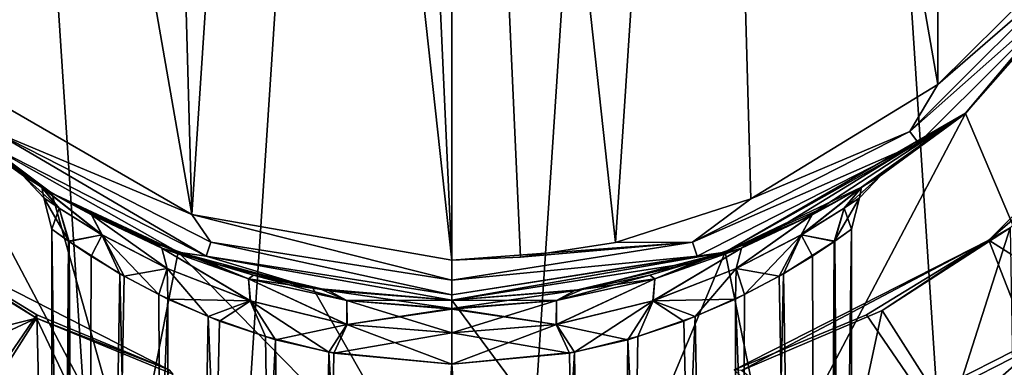
# Model space of a CAD drawing. Units: millimetres. Extents: x -238 to 42, y -701 to 225.
# Drawn here: x -205 to -193, y -379 to -375 of the extents above; entities that cross this region are included whole.
import ezdxf

# ---------------------------------------------------------------- set-up
doc = ezdxf.new("R2010")
doc.units = ezdxf.units.MM
doc.header["$LTSCALE"] = 52.148148
for name, color, linetype in [('1', 7, 'CONTINUOUS'), ('10', 7, 'CONTINUOUS'), ('11', 7, 'CONTINUOUS'), ('12', 7, 'CONTINUOUS'), ('14', 7, 'CONTINUOUS'), ('15', 7, 'CONTINUOUS'), ('16', 7, 'CONTINUOUS'), ('17', 7, 'CONTINUOUS'), ('24', 7, 'CONTINUOUS'), ('27', 7, 'CONTINUOUS'), ('28', 7, 'CONTINUOUS'), ('29', 7, 'CONTINUOUS'), ('30', 7, 'CONTINUOUS'), ('31', 7, 'CONTINUOUS'), ('32', 7, 'CONTINUOUS'), ('40', 7, 'CONTINUOUS'), ('41', 7, 'CONTINUOUS'), ('42', 7, 'CONTINUOUS'), ('427', 7, 'CONTINUOUS'), ('428', 7, 'CONTINUOUS'), ('43', 7, 'CONTINUOUS'), ('44', 7, 'CONTINUOUS'), ('45', 7, 'CONTINUOUS'), ('46', 7, 'CONTINUOUS'), ('50', 7, 'CONTINUOUS')]:
    doc.layers.add(name, color=color, linetype=linetype)

msp = doc.modelspace()

# ---------------------------------------------------------------- linework, layer by layer
at = {"layer": '1', "linetype": 'Continuous'}
for points in [[(-207.06, -342.281, -54.5), (-200, -341.35, -54.5), (-203.568, -395.616, -54.5), (-207.06, -342.281, -54.5)], [(-200, -341.35, -54.5), (-200, -395.85, -54.5), (-203.568, -395.616, -54.5), (-200, -341.35, -54.5)], [(-196.432, -341.585, -54.5), (-200, -395.85, -54.5), (-200, -341.35, -54.5), (-196.432, -341.585, -54.5)], [(-192.94, -394.92, -54.5), (-200, -395.85, -54.5), (-196.432, -341.585, -54.5), (-192.94, -394.92, -54.5)], [(-192.925, -342.285, -54.5), (-192.94, -394.92, -54.5), (-196.432, -341.585, -54.5), (-192.925, -342.285, -54.5)], [(-207.075, -394.916, -54.5), (-207.06, -342.281, -54.5), (-203.568, -395.616, -54.5), (-207.075, -394.916, -54.5)]]:
    msp.add_3dface(points, dxfattribs=at)
at = {"layer": '10', "linetype": 'Continuous'}
for points in [[(-193.282, -377.847, -46.032), (-186.392, -382.208, -47.58), (-191.918, -376.682, -46.032), (-193.282, -377.847, -46.032)], [(-194.811, -378.784, -46.032), (-190.378, -385.266, -47.58), (-193.282, -377.847, -46.032), (-194.811, -378.784, -46.032)], [(-190.378, -385.266, -47.58), (-186.392, -382.208, -47.58), (-193.282, -377.847, -46.032), (-190.378, -385.266, -47.58)], [(-196.468, -379.471, -46.032), (-190.378, -385.266, -47.58), (-194.811, -378.784, -46.032), (-196.468, -379.471, -46.032)]]:
    msp.add_3dface(points, dxfattribs=at)
at = {"layer": '11', "linetype": 'Continuous'}
for points in [[(-206.718, -377.847, -46.032), (-209.622, -385.266, -47.58), (-205.189, -378.784, -46.032), (-206.718, -377.847, -46.032)], [(-209.622, -385.266, -47.58), (-204.981, -387.189, -47.58), (-205.189, -378.784, -46.032), (-209.622, -385.266, -47.58)], [(-205.189, -378.784, -46.032), (-204.981, -387.189, -47.58), (-203.532, -379.471, -46.032), (-205.189, -378.784, -46.032)]]:
    msp.add_3dface(points, dxfattribs=at)
at = {"layer": '12', "linetype": 'Continuous'}
for points in [[(-206.788, -377.845, -44.508), (-205.194, -378.826, -44.508), (-207.471, -379.393, -29.17), (-206.788, -377.845, -44.508)], [(-207.471, -379.393, -29.17), (-205.194, -378.826, -44.508), (-206.998, -379.664, -29.665), (-207.471, -379.393, -29.17)], [(-206.998, -379.664, -29.665), (-205.194, -378.826, -44.508), (-206.037, -380.148, -30.503), (-206.998, -379.664, -29.665)], [(-206.037, -380.148, -30.503), (-205.194, -378.826, -44.508), (-204.243, -380.826, -31.64), (-206.037, -380.148, -30.503)], [(-205.194, -378.826, -44.508), (-203.486, -379.527, -44.508), (-204.243, -380.826, -31.64), (-205.194, -378.826, -44.508)], [(-206.186, -380.564, -9.268), (-205.023, -381.065, -8.453), (-207.538, -378.975, 1.31), (-206.186, -380.564, -9.268)], [(-207.538, -378.975, 1.31), (-205.023, -381.065, -8.453), (-203.964, -380.796, 1.31), (-207.538, -378.975, 1.31)]]:
    msp.add_3dface(points, dxfattribs=at)
at = {"layer": '14', "linetype": 'Continuous'}
for points in [[(-192.98, -379.653, -29.64), (-192.523, -379.389, -29.163), (-193.981, -380.558, -29.321), (-192.98, -379.653, -29.64)], [(-193.981, -380.558, -29.321), (-192.523, -379.389, -29.163), (-192.335, -379.497, -28.046), (-193.981, -380.558, -29.321)]]:
    msp.add_3dface(points, dxfattribs=at)
at = {"layer": '15', "linetype": 'Continuous'}
for points in [[(-193.014, -377.696, -44.508), (-193.77, -380.058, -30.35), (-194.615, -378.727, -44.508), (-193.014, -377.696, -44.508)], [(-192.98, -379.653, -29.64), (-193.77, -380.058, -30.35), (-193.014, -377.696, -44.508), (-192.98, -379.653, -29.64)], [(-194.615, -378.727, -44.508), (-195.013, -380.578, -31.232), (-196.377, -379.482, -44.508), (-194.615, -378.727, -44.508)], [(-193.77, -380.058, -30.35), (-195.013, -380.578, -31.232), (-194.615, -378.727, -44.508), (-193.77, -380.058, -30.35)], [(-196.036, -380.796, 1.31), (-192.078, -379.555, -10.997), (-192.462, -378.975, 1.31), (-196.036, -380.796, 1.31)]]:
    msp.add_3dface(points, dxfattribs=at)
at = {"layer": '16', "linetype": 'Continuous'}
for points in [[(-190.753, -375.319, -44.542), (-193.014, -377.696, -44.508), (-193.282, -377.847, -44.542), (-190.753, -375.319, -44.542)], [(-193.014, -377.696, -44.508), (-194.615, -378.727, -44.508), (-193.282, -377.847, -44.542), (-193.014, -377.696, -44.508)], [(-193.282, -377.847, -44.542), (-196.377, -379.482, -44.508), (-196.468, -379.471, -44.542), (-193.282, -377.847, -44.542)], [(-194.615, -378.727, -44.508), (-196.377, -379.482, -44.508), (-193.282, -377.847, -44.542), (-194.615, -378.727, -44.508)]]:
    msp.add_3dface(points, dxfattribs=at)
at = {"layer": '17', "linetype": 'Continuous'}
for points in [[(-205.194, -378.826, -44.508), (-206.788, -377.845, -44.508), (-206.718, -377.847, -44.542), (-205.194, -378.826, -44.508)], [(-203.532, -379.471, -44.542), (-205.194, -378.826, -44.508), (-206.718, -377.847, -44.542), (-203.532, -379.471, -44.542)], [(-203.486, -379.527, -44.508), (-205.194, -378.826, -44.508), (-203.532, -379.471, -44.542), (-203.486, -379.527, -44.508)]]:
    msp.add_3dface(points, dxfattribs=at)
at = {"layer": '24', "linetype": 'Continuous'}
for points in [[(-208.185, -379.835, 1.31), (-207.538, -378.975, 1.31), (-204.317, -381.812, 1.31), (-208.185, -379.835, 1.31)], [(-207.538, -378.975, 1.31), (-203.964, -380.796, 1.31), (-204.317, -381.812, 1.31), (-207.538, -378.975, 1.31)], [(-196.036, -380.796, 1.31), (-192.462, -378.975, 1.31), (-195.704, -381.819, 1.31), (-196.036, -380.796, 1.31)], [(-195.704, -381.819, 1.31), (-192.462, -378.975, 1.31), (-191.835, -379.85, 1.31), (-195.704, -381.819, 1.31)]]:
    msp.add_3dface(points, dxfattribs=at)
at = {"layer": '27', "linetype": 'Continuous'}
msp.add_3dface([(-195.995, -380.862, 23.31), (-192.756, -379.873, 23.176), (-192.403, -379.026, 23.31), (-195.995, -380.862, 23.31)], dxfattribs=at)
at = {"layer": '28', "linetype": 'Continuous'}
msp.add_3dface([(-207.576, -379.041, 23.31), (-207.244, -379.873, 23.176), (-203.986, -380.869, 23.31), (-207.576, -379.041, 23.31)], dxfattribs=at)
at = {"layer": '29', "linetype": 'Continuous'}
for points in [[(-193.572, -376.261, 23.31), (-192.403, -379.026, 23.31), (-191.34, -373.6, 23.31), (-193.572, -376.261, 23.31)], [(-207.576, -379.041, 23.31), (-203.986, -380.869, 23.31), (-206.428, -376.26, 23.31), (-207.576, -379.041, 23.31)], [(-206.428, -376.26, 23.31), (-203.986, -380.869, 23.31), (-205, -377.26, 23.31), (-206.428, -376.26, 23.31)], [(-196.58, -377.997, 23.31), (-195.995, -380.862, 23.31), (-193.572, -376.261, 23.31), (-196.58, -377.997, 23.31)], [(-195.995, -380.862, 23.31), (-192.403, -379.026, 23.31), (-193.572, -376.261, 23.31), (-195.995, -380.862, 23.31)], [(-205, -377.26, 23.31), (-203.986, -380.869, 23.31), (-203.42, -377.997, 23.31), (-205, -377.26, 23.31)], [(-203.986, -380.869, 23.31), (-200, -381.5, 23.31), (-203.42, -377.997, 23.31), (-203.986, -380.869, 23.31)], [(-203.42, -377.997, 23.31), (-200, -381.5, 23.31), (-201.737, -378.448, 23.31), (-203.42, -377.997, 23.31)], [(-200, -378.6, 23.31), (-197.971, -381.34, 23.31), (-196.58, -377.997, 23.31), (-200, -378.6, 23.31)], [(-197.971, -381.34, 23.31), (-195.995, -380.862, 23.31), (-196.58, -377.997, 23.31), (-197.971, -381.34, 23.31)], [(-201.737, -378.448, 23.31), (-200, -381.5, 23.31), (-200, -378.6, 23.31), (-201.737, -378.448, 23.31)], [(-200, -381.5, 23.31), (-197.971, -381.34, 23.31), (-200, -378.6, 23.31), (-200, -381.5, 23.31)]]:
    msp.add_3dface(points, dxfattribs=at)
at = {"layer": '30', "linetype": 'Continuous'}
for points in [[(-200.862, -359.139, 50.11), (-200, -378.1, 50.11), (-200, -359.1, 50.11), (-200.862, -359.139, 50.11)], [(-200, -359.1, 50.11), (-200, -378.1, 50.11), (-199.138, -378.061, 50.11), (-200, -359.1, 50.11)], [(-196.752, -359.673, 50.11), (-200, -359.1, 50.11), (-197.949, -377.876, 50.11), (-196.752, -359.673, 50.11)], [(-197.949, -377.876, 50.11), (-200, -359.1, 50.11), (-199.138, -378.061, 50.11), (-197.949, -377.876, 50.11)], [(-202.051, -359.324, 50.11), (-200, -378.1, 50.11), (-200.862, -359.139, 50.11), (-202.051, -359.324, 50.11)], [(-203.741, -359.868, 50.11), (-203.248, -377.528, 50.11), (-202.051, -359.324, 50.11), (-203.741, -359.868, 50.11)], [(-203.248, -377.528, 50.11), (-200, -378.1, 50.11), (-202.051, -359.324, 50.11), (-203.248, -377.528, 50.11)], [(-196.259, -377.332, 50.11), (-196.752, -359.673, 50.11), (-197.949, -377.876, 50.11), (-196.259, -377.332, 50.11)], [(-193.891, -361.325, 50.11), (-196.752, -359.673, 50.11), (-193.918, -375.898, 50.11), (-193.891, -361.325, 50.11)], [(-193.918, -375.898, 50.11), (-196.752, -359.673, 50.11), (-196.259, -377.332, 50.11), (-193.918, -375.898, 50.11)], [(-206.082, -361.302, 50.11), (-203.248, -377.528, 50.11), (-203.741, -359.868, 50.11), (-206.082, -361.302, 50.11)], [(-206.109, -375.875, 50.11), (-203.248, -377.528, 50.11), (-206.082, -361.302, 50.11), (-206.109, -375.875, 50.11)], [(-192.739, -374.726, 50.11), (-193.891, -361.325, 50.11), (-193.918, -375.898, 50.11), (-192.739, -374.726, 50.11)]]:
    msp.add_3dface(points, dxfattribs=at)
at = {"layer": '31', "linetype": 'Continuous'}
for points in [[(-203.248, -377.528, 50.11), (-206.109, -375.875, 50.11), (-205.731, -376.488, 50.043), (-203.248, -377.528, 50.11)], [(-205, -377.26, 49.61), (-205.838, -376.636, 49.86), (-206.428, -376.261, 49.61), (-205, -377.26, 49.61)], [(-205.838, -376.636, 49.86), (-203.069, -378.047, 49.86), (-205.731, -376.488, 50.043), (-205.838, -376.636, 49.86)], [(-203.013, -377.873, 50.043), (-203.248, -377.528, 50.11), (-205.731, -376.488, 50.043), (-203.013, -377.873, 50.043)], [(-203.069, -378.047, 49.86), (-203.013, -377.873, 50.043), (-205.731, -376.488, 50.043), (-203.069, -378.047, 49.86)], [(-203.069, -378.047, 49.86), (-205.838, -376.636, 49.86), (-203.42, -377.997, 49.61), (-203.069, -378.047, 49.86)], [(-203.42, -377.997, 49.61), (-205.838, -376.636, 49.86), (-205, -377.26, 49.61), (-203.42, -377.997, 49.61)], [(-200, -378.1, 50.11), (-203.248, -377.528, 50.11), (-200, -378.35, 50.043), (-200, -378.1, 50.11)], [(-200, -378.35, 50.043), (-203.248, -377.528, 50.11), (-203.013, -377.873, 50.043), (-200, -378.35, 50.043)], [(-203.069, -378.047, 49.86), (-200, -378.533, 49.86), (-203.013, -377.873, 50.043), (-203.069, -378.047, 49.86)], [(-200, -378.533, 49.86), (-200, -378.35, 50.043), (-203.013, -377.873, 50.043), (-200, -378.533, 49.86)], [(-201.736, -378.448, 49.61), (-203.069, -378.047, 49.86), (-203.42, -377.997, 49.61), (-201.736, -378.448, 49.61)], [(-200, -378.533, 49.86), (-203.069, -378.047, 49.86), (-200, -378.6, 49.61), (-200, -378.533, 49.86)], [(-200, -378.6, 49.61), (-203.069, -378.047, 49.86), (-201.736, -378.448, 49.61), (-200, -378.6, 49.61)]]:
    msp.add_3dface(points, dxfattribs=at)
at = {"layer": '32', "linetype": 'Continuous'}
for points in [[(-206.428, -376.26, 23.31), (-205, -377.26, 23.31), (-206.428, -376.261, 49.61), (-206.428, -376.26, 23.31)], [(-206.428, -376.261, 49.61), (-205, -377.26, 23.31), (-205.37, -377.036, 43.11), (-206.428, -376.261, 49.61)], [(-205, -377.26, 49.61), (-206.428, -376.261, 49.61), (-205.126, -377.187, 44.84), (-205, -377.26, 49.61)], [(-205.126, -377.187, 44.84), (-206.428, -376.261, 49.61), (-205.133, -377.182, 44.814), (-205.126, -377.187, 44.84)], [(-205.133, -377.182, 44.814), (-206.428, -376.261, 49.61), (-205.37, -377.036, 43.11), (-205.133, -377.182, 44.814)], [(-205.37, -377.036, 43.11), (-205, -377.26, 23.31), (-205.127, -377.186, 41.383), (-205.37, -377.036, 43.11)], [(-205.127, -377.186, 41.383), (-205, -377.26, 23.31), (-204.794, -377.376, 40.495), (-205.127, -377.186, 41.383)], [(-204.45, -377.555, 46.356), (-205, -377.26, 49.61), (-205.126, -377.187, 44.84), (-204.45, -377.555, 46.356)], [(-205, -377.26, 23.31), (-203.42, -377.997, 23.31), (-204.794, -377.376, 40.495), (-205, -377.26, 23.31)], [(-203.42, -377.997, 49.61), (-205, -377.26, 49.61), (-203.916, -377.801, 47.079), (-203.42, -377.997, 49.61)], [(-203.916, -377.801, 47.079), (-205, -377.26, 49.61), (-204.45, -377.555, 46.356), (-203.916, -377.801, 47.079)], [(-204.794, -377.376, 40.495), (-203.42, -377.997, 23.31), (-204.326, -377.616, 39.673), (-204.794, -377.376, 40.495)], [(-204.326, -377.616, 39.673), (-203.42, -377.997, 23.31), (-203.731, -377.878, 38.938), (-204.326, -377.616, 39.673)], [(-203.246, -378.059, 47.73), (-203.42, -377.997, 49.61), (-203.916, -377.801, 47.079), (-203.246, -378.059, 47.73)], [(-203.731, -377.878, 38.938), (-203.42, -377.997, 23.31), (-203.045, -378.125, 38.332), (-203.731, -377.878, 38.938)], [(-203.42, -377.997, 23.31), (-201.737, -378.448, 23.31), (-203.045, -378.125, 38.332), (-203.42, -377.997, 23.31)], [(-201.736, -378.448, 49.61), (-203.42, -377.997, 49.61), (-202.477, -378.288, 48.256), (-201.736, -378.448, 49.61)], [(-202.477, -378.288, 48.256), (-203.42, -377.997, 49.61), (-203.246, -378.059, 47.73), (-202.477, -378.288, 48.256)], [(-203.045, -378.125, 38.332), (-201.737, -378.448, 23.31), (-201.542, -378.48, 37.554), (-203.045, -378.125, 38.332)], [(-201.63, -378.466, 48.636), (-201.736, -378.448, 49.61), (-202.477, -378.288, 48.256), (-201.63, -378.466, 48.636)], [(-201.737, -378.448, 23.31), (-200, -378.6, 23.31), (-201.542, -378.48, 37.554), (-201.737, -378.448, 23.31)], [(-200, -378.6, 49.61), (-201.736, -378.448, 49.61), (-200, -378.6, 48.91), (-200, -378.6, 49.61)], [(-200, -378.6, 48.91), (-201.736, -378.448, 49.61), (-201.63, -378.466, 48.636), (-200, -378.6, 48.91)], [(-201.542, -378.48, 37.554), (-200, -378.6, 23.31), (-200, -378.6, 37.31), (-201.542, -378.48, 37.554)]]:
    msp.add_3dface(points, dxfattribs=at)
at = {"layer": '40', "linetype": 'Continuous'}
for points in [[(-205.37, -377.036, 43.11), (-205.127, -377.186, 41.383), (-205.102, -377.32, 43.11), (-205.37, -377.036, 43.11)], [(-205.127, -377.186, 41.383), (-204.794, -377.376, 40.495), (-204.507, -377.533, 40.114), (-205.127, -377.186, 41.383)], [(-205.127, -377.186, 41.383), (-204.507, -377.533, 40.114), (-204.372, -377.781, 40.479), (-205.127, -377.186, 41.383)], [(-205.102, -377.32, 43.11), (-205.127, -377.186, 41.383), (-204.91, -377.449, 41.723), (-205.102, -377.32, 43.11)], [(-204.91, -377.449, 41.723), (-205.127, -377.186, 41.383), (-204.372, -377.781, 40.479), (-204.91, -377.449, 41.723)], [(-204.91, -377.449, 41.723), (-205, -377.711, 43.11), (-205.102, -377.32, 43.11), (-204.91, -377.449, 41.723)], [(-205, -377.711, 43.11), (-204.91, -377.449, 41.723), (-204.792, -377.86, 41.684), (-205, -377.711, 43.11)], [(-204.91, -377.449, 41.723), (-204.372, -377.781, 40.479), (-204.792, -377.86, 41.684), (-204.91, -377.449, 41.723)], [(-204.794, -377.376, 40.495), (-204.326, -377.616, 39.673), (-204.507, -377.533, 40.114), (-204.794, -377.376, 40.495)], [(-204.507, -377.533, 40.114), (-204.326, -377.616, 39.673), (-203.624, -377.948, 39.09), (-204.507, -377.533, 40.114)], [(-204.507, -377.533, 40.114), (-203.624, -377.948, 39.09), (-203.557, -378.204, 39.451), (-204.507, -377.533, 40.114)], [(-204.372, -377.781, 40.479), (-204.507, -377.533, 40.114), (-203.557, -378.204, 39.451), (-204.372, -377.781, 40.479)], [(-204.326, -377.616, 39.673), (-203.731, -377.878, 38.938), (-203.624, -377.948, 39.09), (-204.326, -377.616, 39.673)], [(-204.792, -377.86, 41.684), (-204.372, -377.781, 40.479), (-204.511, -378.048, 40.955), (-204.792, -377.86, 41.684)], [(-204.511, -378.048, 40.955), (-204.372, -377.781, 40.479), (-204.095, -378.299, 40.242), (-204.511, -378.048, 40.955)], [(-204.372, -377.781, 40.479), (-203.557, -378.204, 39.451), (-204.095, -378.299, 40.242), (-204.372, -377.781, 40.479)], [(-203.731, -377.878, 38.938), (-203.045, -378.125, 38.332), (-203.624, -377.948, 39.09), (-203.731, -377.878, 38.938)], [(-203.624, -377.948, 39.09), (-203.045, -378.125, 38.332), (-202.54, -378.332, 38.332), (-203.624, -377.948, 39.09)], [(-203.624, -377.948, 39.09), (-202.54, -378.332, 38.332), (-202.518, -378.609, 38.672), (-203.624, -377.948, 39.09)], [(-203.557, -378.204, 39.451), (-203.624, -377.948, 39.09), (-202.518, -378.609, 38.672), (-203.557, -378.204, 39.451)], [(-203.045, -378.125, 38.332), (-201.542, -378.48, 37.554), (-202.54, -378.332, 38.332), (-203.045, -378.125, 38.332)], [(-204.095, -378.299, 40.242), (-203.557, -378.204, 39.451), (-203.549, -378.585, 39.588), (-204.095, -378.299, 40.242)], [(-203.557, -378.204, 39.451), (-202.518, -378.609, 38.672), (-203.549, -378.585, 39.588), (-203.557, -378.204, 39.451)], [(-202.54, -378.332, 38.332), (-201.542, -378.48, 37.554), (-201.31, -378.604, 37.862), (-202.54, -378.332, 38.332)], [(-202.54, -378.332, 38.332), (-201.31, -378.604, 37.862), (-201.309, -378.902, 38.179), (-202.54, -378.332, 38.332)], [(-202.518, -378.609, 38.672), (-202.54, -378.332, 38.332), (-201.309, -378.902, 38.179), (-202.518, -378.609, 38.672)], [(-201.542, -378.48, 37.554), (-200, -378.6, 37.31), (-201.31, -378.604, 37.862), (-201.542, -378.48, 37.554)], [(-203.549, -378.585, 39.588), (-202.518, -378.609, 38.672), (-202.904, -378.861, 39.04), (-203.549, -378.585, 39.588)], [(-202.904, -378.861, 39.04), (-202.518, -378.609, 38.672), (-202.202, -379.094, 38.621), (-202.904, -378.861, 39.04)], [(-202.518, -378.609, 38.672), (-201.309, -378.902, 38.179), (-202.202, -379.094, 38.621), (-202.518, -378.609, 38.672)], [(-201.31, -378.604, 37.862), (-200, -378.6, 37.31), (-200, -378.703, 37.703), (-201.31, -378.604, 37.862)], [(-201.31, -378.604, 37.862), (-200, -378.703, 37.703), (-201.309, -378.902, 38.179), (-201.31, -378.604, 37.862)], [(-201.309, -378.902, 38.179), (-200, -378.703, 37.703), (-200, -378.713, 37.72), (-201.309, -378.902, 38.179)], [(-200, -379.009, 38.008), (-201.309, -378.902, 38.179), (-200, -378.713, 37.72), (-200, -379.009, 38.008)], [(-202.202, -379.094, 38.621), (-201.309, -378.902, 38.179), (-201.473, -379.264, 38.332), (-202.202, -379.094, 38.621)], [(-201.309, -378.902, 38.179), (-200, -379.009, 38.008), (-201.473, -379.264, 38.332), (-201.309, -378.902, 38.179)], [(-201.473, -379.264, 38.332), (-200, -379.009, 38.008), (-200, -379.4, 38.11), (-201.473, -379.264, 38.332)]]:
    msp.add_3dface(points, dxfattribs=at)
at = {"layer": '41', "linetype": 'Continuous'}
for points in [[(-205.133, -377.182, 44.814), (-205.37, -377.036, 43.11), (-204.911, -377.449, 44.496), (-205.133, -377.182, 44.814)], [(-205.37, -377.036, 43.11), (-205.102, -377.32, 43.11), (-204.911, -377.449, 44.496), (-205.37, -377.036, 43.11)], [(-205.126, -377.187, 44.84), (-205.133, -377.182, 44.814), (-204.374, -377.78, 45.739), (-205.126, -377.187, 44.84)], [(-204.374, -377.78, 45.739), (-205.133, -377.182, 44.814), (-204.911, -377.449, 44.496), (-204.374, -377.78, 45.739)], [(-204.45, -377.555, 46.356), (-205.126, -377.187, 44.84), (-204.507, -377.533, 46.107), (-204.45, -377.555, 46.356)], [(-204.507, -377.533, 46.107), (-205.126, -377.187, 44.84), (-204.374, -377.78, 45.739), (-204.507, -377.533, 46.107)], [(-204.911, -377.449, 44.496), (-205.102, -377.32, 43.11), (-204.786, -377.864, 44.557), (-204.911, -377.449, 44.496)], [(-205.102, -377.32, 43.11), (-205, -377.711, 43.11), (-204.786, -377.864, 44.557), (-205.102, -377.32, 43.11)], [(-204.374, -377.78, 45.739), (-204.911, -377.449, 44.496), (-204.786, -377.864, 44.557), (-204.374, -377.78, 45.739)], [(-204.45, -377.555, 46.356), (-204.507, -377.533, 46.107), (-203.624, -377.948, 47.13), (-204.45, -377.555, 46.356)], [(-203.624, -377.948, 47.13), (-204.507, -377.533, 46.107), (-203.559, -378.203, 46.768), (-203.624, -377.948, 47.13)], [(-203.559, -378.203, 46.768), (-204.507, -377.533, 46.107), (-204.374, -377.78, 45.739), (-203.559, -378.203, 46.768)], [(-203.916, -377.801, 47.079), (-204.45, -377.555, 46.356), (-203.624, -377.948, 47.13), (-203.916, -377.801, 47.079)], [(-204.15, -378.268, 45.899), (-204.374, -377.78, 45.739), (-204.786, -377.864, 44.557), (-204.15, -378.268, 45.899)], [(-203.559, -378.203, 46.768), (-204.374, -377.78, 45.739), (-203.664, -378.529, 46.512), (-203.559, -378.203, 46.768)], [(-203.664, -378.529, 46.512), (-204.374, -377.78, 45.739), (-204.15, -378.268, 45.899), (-203.664, -378.529, 46.512)], [(-203.246, -378.059, 47.73), (-203.916, -377.801, 47.079), (-203.624, -377.948, 47.13), (-203.246, -378.059, 47.73)], [(-203.246, -378.059, 47.73), (-203.624, -377.948, 47.13), (-202.54, -378.332, 47.888), (-203.246, -378.059, 47.73)], [(-202.54, -378.332, 47.888), (-203.624, -377.948, 47.13), (-202.52, -378.608, 47.547), (-202.54, -378.332, 47.888)], [(-202.52, -378.608, 47.547), (-203.624, -377.948, 47.13), (-203.559, -378.203, 46.768), (-202.52, -378.608, 47.547)], [(-202.477, -378.288, 48.256), (-203.246, -378.059, 47.73), (-202.54, -378.332, 47.888), (-202.477, -378.288, 48.256)], [(-203.046, -378.805, 47.076), (-203.559, -378.203, 46.768), (-203.664, -378.529, 46.512), (-203.046, -378.805, 47.076)], [(-202.52, -378.608, 47.547), (-203.559, -378.203, 46.768), (-203.046, -378.805, 47.076), (-202.52, -378.608, 47.547)], [(-202.477, -378.288, 48.256), (-202.54, -378.332, 47.888), (-201.31, -378.604, 48.359), (-202.477, -378.288, 48.256)], [(-201.63, -378.466, 48.636), (-202.477, -378.288, 48.256), (-201.31, -378.604, 48.359), (-201.63, -378.466, 48.636)], [(-201.31, -378.604, 48.359), (-202.54, -378.332, 47.888), (-201.31, -378.902, 48.041), (-201.31, -378.604, 48.359)], [(-201.31, -378.902, 48.041), (-202.54, -378.332, 47.888), (-202.52, -378.608, 47.547), (-201.31, -378.902, 48.041)], [(-200, -378.6, 48.91), (-201.63, -378.466, 48.636), (-200, -378.703, 48.518), (-200, -378.6, 48.91)], [(-201.63, -378.466, 48.636), (-201.31, -378.604, 48.359), (-200, -378.703, 48.518), (-201.63, -378.466, 48.636)], [(-202.327, -379.056, 47.536), (-202.52, -378.608, 47.547), (-203.046, -378.805, 47.076), (-202.327, -379.056, 47.536)], [(-201.31, -378.902, 48.041), (-202.52, -378.608, 47.547), (-201.536, -379.252, 47.868), (-201.31, -378.902, 48.041)], [(-201.536, -379.252, 47.868), (-202.52, -378.608, 47.547), (-202.327, -379.056, 47.536), (-201.536, -379.252, 47.868)], [(-200, -378.703, 48.518), (-201.31, -378.604, 48.359), (-200, -378.713, 48.5), (-200, -378.703, 48.518)], [(-200, -378.713, 48.5), (-201.31, -378.604, 48.359), (-200, -379.009, 48.212), (-200, -378.713, 48.5)], [(-200, -379.009, 48.212), (-201.31, -378.604, 48.359), (-201.31, -378.902, 48.041), (-200, -379.009, 48.212)], [(-200, -379.4, 48.11), (-201.31, -378.902, 48.041), (-201.536, -379.252, 47.868), (-200, -379.4, 48.11)], [(-200, -379.009, 48.212), (-201.31, -378.902, 48.041), (-200, -379.4, 48.11), (-200, -379.009, 48.212)]]:
    msp.add_3dface(points, dxfattribs=at)
at = {"layer": '42', "linetype": 'Continuous'}
for points in [[(-194.63, -377.036, 43.11), (-194.873, -377.186, 44.838), (-194.898, -377.32, 43.11), (-194.63, -377.036, 43.11)], [(-194.873, -377.186, 44.838), (-195.493, -377.533, 46.106), (-195.628, -377.781, 45.741), (-194.873, -377.186, 44.838)], [(-195.09, -377.449, 44.497), (-194.873, -377.186, 44.838), (-195.628, -377.781, 45.741), (-195.09, -377.449, 44.497)], [(-194.873, -377.186, 44.838), (-195.206, -377.376, 45.725), (-195.493, -377.533, 46.106), (-194.873, -377.186, 44.838)], [(-194.898, -377.32, 43.11), (-194.873, -377.186, 44.838), (-195.09, -377.449, 44.497), (-194.898, -377.32, 43.11)], [(-195.09, -377.449, 44.497), (-195, -377.711, 43.11), (-194.898, -377.32, 43.11), (-195.09, -377.449, 44.497)], [(-195.206, -377.376, 45.725), (-195.674, -377.616, 46.547), (-195.493, -377.533, 46.106), (-195.206, -377.376, 45.725)], [(-195.09, -377.449, 44.497), (-195.628, -377.781, 45.741), (-195.208, -377.86, 44.536), (-195.09, -377.449, 44.497)], [(-195, -377.711, 43.11), (-195.09, -377.449, 44.497), (-195.208, -377.86, 44.536), (-195, -377.711, 43.11)], [(-195.493, -377.533, 46.106), (-196.376, -377.948, 47.13), (-196.443, -378.204, 46.77), (-195.493, -377.533, 46.106)], [(-195.628, -377.781, 45.741), (-195.493, -377.533, 46.106), (-196.443, -378.204, 46.77), (-195.628, -377.781, 45.741)], [(-195.493, -377.533, 46.106), (-195.674, -377.616, 46.547), (-196.376, -377.948, 47.13), (-195.493, -377.533, 46.106)], [(-195.674, -377.616, 46.547), (-196.269, -377.878, 47.282), (-196.376, -377.948, 47.13), (-195.674, -377.616, 46.547)], [(-195.628, -377.781, 45.741), (-196.443, -378.204, 46.77), (-195.904, -378.299, 45.978), (-195.628, -377.781, 45.741)], [(-195.488, -378.047, 45.266), (-195.628, -377.781, 45.741), (-195.904, -378.299, 45.978), (-195.488, -378.047, 45.266)], [(-195.208, -377.86, 44.536), (-195.628, -377.781, 45.741), (-195.488, -378.047, 45.266), (-195.208, -377.86, 44.536)], [(-196.376, -377.948, 47.13), (-197.46, -378.332, 47.888), (-197.482, -378.609, 47.548), (-196.376, -377.948, 47.13)], [(-196.443, -378.204, 46.77), (-196.376, -377.948, 47.13), (-197.482, -378.609, 47.548), (-196.443, -378.204, 46.77)], [(-196.376, -377.948, 47.13), (-196.955, -378.125, 47.888), (-197.46, -378.332, 47.888), (-196.376, -377.948, 47.13)], [(-196.269, -377.878, 47.282), (-196.955, -378.125, 47.888), (-196.376, -377.948, 47.13), (-196.269, -377.878, 47.282)], [(-196.955, -378.125, 47.888), (-198.458, -378.48, 48.666), (-197.46, -378.332, 47.888), (-196.955, -378.125, 47.888)], [(-196.443, -378.204, 46.77), (-197.482, -378.609, 47.548), (-196.451, -378.585, 46.632), (-196.443, -378.204, 46.77)], [(-195.904, -378.299, 45.978), (-196.443, -378.204, 46.77), (-196.451, -378.585, 46.632), (-195.904, -378.299, 45.978)], [(-197.46, -378.332, 47.888), (-198.69, -378.604, 48.359), (-198.691, -378.902, 48.042), (-197.46, -378.332, 47.888)], [(-197.482, -378.609, 47.548), (-197.46, -378.332, 47.888), (-198.691, -378.902, 48.042), (-197.482, -378.609, 47.548)], [(-197.46, -378.332, 47.888), (-198.458, -378.48, 48.666), (-198.69, -378.604, 48.359), (-197.46, -378.332, 47.888)], [(-198.458, -378.48, 48.666), (-200, -378.6, 48.91), (-198.69, -378.604, 48.359), (-198.458, -378.48, 48.666)], [(-200, -378.6, 48.91), (-200, -378.703, 48.518), (-198.69, -378.604, 48.359), (-200, -378.6, 48.91)], [(-198.69, -378.604, 48.359), (-200, -378.703, 48.518), (-198.691, -378.902, 48.042), (-198.69, -378.604, 48.359)], [(-197.482, -378.609, 47.548), (-198.691, -378.902, 48.042), (-197.798, -379.094, 47.599), (-197.482, -378.609, 47.548)], [(-197.096, -378.861, 47.18), (-197.482, -378.609, 47.548), (-197.798, -379.094, 47.599), (-197.096, -378.861, 47.18)], [(-196.451, -378.585, 46.632), (-197.482, -378.609, 47.548), (-197.096, -378.861, 47.18), (-196.451, -378.585, 46.632)], [(-200, -378.703, 48.518), (-200, -378.713, 48.5), (-198.691, -378.902, 48.042), (-200, -378.703, 48.518)], [(-200, -378.713, 48.5), (-200, -379.009, 48.212), (-198.691, -378.902, 48.042), (-200, -378.713, 48.5)], [(-198.691, -378.902, 48.042), (-200, -379.009, 48.212), (-198.527, -379.264, 47.888), (-198.691, -378.902, 48.042)], [(-197.798, -379.094, 47.599), (-198.691, -378.902, 48.042), (-198.527, -379.264, 47.888), (-197.798, -379.094, 47.599)], [(-200, -379.009, 48.212), (-200, -379.4, 48.11), (-198.527, -379.264, 47.888), (-200, -379.009, 48.212)]]:
    msp.add_3dface(points, dxfattribs=at)
at = {"layer": '427', "linetype": 'Continuous'}
for points in [[(-191.918, -376.682, -46.032), (-190.753, -375.319, -44.542), (-193.282, -377.847, -44.542), (-191.918, -376.682, -46.032)], [(-193.282, -377.847, -46.032), (-191.918, -376.682, -46.032), (-193.282, -377.847, -44.542), (-193.282, -377.847, -46.032)], [(-194.811, -378.784, -46.032), (-193.282, -377.847, -44.542), (-196.468, -379.471, -44.542), (-194.811, -378.784, -46.032)], [(-194.811, -378.784, -46.032), (-193.282, -377.847, -46.032), (-193.282, -377.847, -44.542), (-194.811, -378.784, -46.032)], [(-196.468, -379.471, -46.032), (-194.811, -378.784, -46.032), (-196.468, -379.471, -44.542), (-196.468, -379.471, -46.032)]]:
    msp.add_3dface(points, dxfattribs=at)
at = {"layer": '428', "linetype": 'Continuous'}
for points in [[(-206.718, -377.847, -46.032), (-205.189, -378.784, -46.032), (-206.718, -377.847, -44.542), (-206.718, -377.847, -46.032)], [(-205.189, -378.784, -46.032), (-203.532, -379.471, -46.032), (-206.718, -377.847, -44.542), (-205.189, -378.784, -46.032)], [(-203.532, -379.471, -46.032), (-203.532, -379.471, -44.542), (-206.718, -377.847, -44.542), (-203.532, -379.471, -46.032)]]:
    msp.add_3dface(points, dxfattribs=at)
at = {"layer": '43', "linetype": 'Continuous'}
for points in [[(-193.572, -376.261, 23.31), (-191.34, -373.6, 23.31), (-193.572, -376.26, 49.61), (-193.572, -376.261, 23.31)], [(-191.34, -373.6, 23.31), (-191.564, -373.971, 43.11), (-193.572, -376.26, 49.61), (-191.34, -373.6, 23.31)], [(-193.572, -376.26, 49.61), (-191.373, -373.657, 45.062), (-191.34, -373.6, 49.61), (-193.572, -376.26, 49.61)], [(-191.445, -373.777, 44.647), (-191.373, -373.657, 45.062), (-193.572, -376.26, 49.61), (-191.445, -373.777, 44.647)], [(-191.564, -373.971, 43.11), (-191.445, -373.777, 44.647), (-193.572, -376.26, 49.61), (-191.564, -373.971, 43.11)], [(-196.58, -377.997, 23.31), (-193.572, -376.261, 23.31), (-196.084, -377.802, 39.141), (-196.58, -377.997, 23.31)], [(-196.579, -377.997, 49.61), (-194.873, -377.186, 44.838), (-193.572, -376.26, 49.61), (-196.579, -377.997, 49.61)], [(-196.084, -377.802, 39.141), (-193.572, -376.261, 23.31), (-195.55, -377.556, 39.864), (-196.084, -377.802, 39.141)], [(-195.55, -377.556, 39.864), (-193.572, -376.261, 23.31), (-194.874, -377.187, 41.38), (-195.55, -377.556, 39.864)], [(-194.874, -377.187, 41.38), (-193.572, -376.261, 23.31), (-194.867, -377.182, 41.407), (-194.874, -377.187, 41.38)], [(-194.873, -377.186, 44.838), (-194.63, -377.036, 43.11), (-193.572, -376.26, 49.61), (-194.873, -377.186, 44.838)], [(-193.572, -376.261, 23.31), (-194.63, -377.036, 43.11), (-194.867, -377.182, 41.407), (-193.572, -376.261, 23.31)], [(-194.63, -377.036, 43.11), (-193.572, -376.261, 23.31), (-193.572, -376.26, 49.61), (-194.63, -377.036, 43.11)], [(-195.206, -377.376, 45.725), (-194.873, -377.186, 44.838), (-196.579, -377.997, 49.61), (-195.206, -377.376, 45.725)], [(-195.674, -377.616, 46.547), (-195.206, -377.376, 45.725), (-196.579, -377.997, 49.61), (-195.674, -377.616, 46.547)], [(-196.269, -377.878, 47.282), (-195.674, -377.616, 46.547), (-196.579, -377.997, 49.61), (-196.269, -377.878, 47.282)], [(-196.754, -378.059, 38.49), (-196.58, -377.997, 23.31), (-196.084, -377.802, 39.141), (-196.754, -378.059, 38.49)], [(-196.955, -378.125, 47.888), (-196.269, -377.878, 47.282), (-196.579, -377.997, 49.61), (-196.955, -378.125, 47.888)], [(-200, -378.6, 23.31), (-196.58, -377.997, 23.31), (-200, -378.6, 37.31), (-200, -378.6, 23.31)], [(-200, -378.6, 37.31), (-196.58, -377.997, 23.31), (-198.369, -378.466, 37.584), (-200, -378.6, 37.31)], [(-200, -378.6, 49.61), (-196.955, -378.125, 47.888), (-196.579, -377.997, 49.61), (-200, -378.6, 49.61)], [(-198.369, -378.466, 37.584), (-196.58, -377.997, 23.31), (-197.522, -378.288, 37.964), (-198.369, -378.466, 37.584)], [(-197.522, -378.288, 37.964), (-196.58, -377.997, 23.31), (-196.754, -378.059, 38.49), (-197.522, -378.288, 37.964)], [(-200, -378.6, 49.61), (-198.458, -378.48, 48.666), (-196.955, -378.125, 47.888), (-200, -378.6, 49.61)], [(-200, -378.6, 49.61), (-200, -378.6, 48.91), (-198.458, -378.48, 48.666), (-200, -378.6, 49.61)]]:
    msp.add_3dface(points, dxfattribs=at)
at = {"layer": '44', "linetype": 'Continuous'}
for points in [[(-194.63, -377.036, 43.11), (-194.898, -377.32, 43.11), (-195.089, -377.449, 41.724), (-194.63, -377.036, 43.11)], [(-194.867, -377.182, 41.407), (-194.63, -377.036, 43.11), (-195.089, -377.449, 41.724), (-194.867, -377.182, 41.407)], [(-194.874, -377.187, 41.38), (-194.867, -377.182, 41.407), (-195.626, -377.78, 40.481), (-194.874, -377.187, 41.38)], [(-195.626, -377.78, 40.481), (-194.867, -377.182, 41.407), (-195.089, -377.449, 41.724), (-195.626, -377.78, 40.481)], [(-195.494, -377.533, 40.114), (-194.874, -377.187, 41.38), (-195.626, -377.78, 40.481), (-195.494, -377.533, 40.114)], [(-195.55, -377.556, 39.864), (-194.874, -377.187, 41.38), (-195.494, -377.533, 40.114), (-195.55, -377.556, 39.864)], [(-195.089, -377.449, 41.724), (-194.898, -377.32, 43.11), (-195.214, -377.864, 41.664), (-195.089, -377.449, 41.724)], [(-194.898, -377.32, 43.11), (-195, -377.711, 43.11), (-195.214, -377.864, 41.664), (-194.898, -377.32, 43.11)], [(-195.626, -377.78, 40.481), (-195.089, -377.449, 41.724), (-195.214, -377.864, 41.664), (-195.626, -377.78, 40.481)], [(-196.376, -377.948, 39.09), (-195.494, -377.533, 40.114), (-196.441, -378.203, 39.452), (-196.376, -377.948, 39.09)], [(-196.441, -378.203, 39.452), (-195.494, -377.533, 40.114), (-195.626, -377.78, 40.481), (-196.441, -378.203, 39.452)], [(-195.55, -377.556, 39.864), (-195.494, -377.533, 40.114), (-196.376, -377.948, 39.09), (-195.55, -377.556, 39.864)], [(-196.084, -377.802, 39.141), (-195.55, -377.556, 39.864), (-196.376, -377.948, 39.09), (-196.084, -377.802, 39.141)], [(-196.754, -378.059, 38.49), (-196.084, -377.802, 39.141), (-196.376, -377.948, 39.09), (-196.754, -378.059, 38.49)], [(-196.441, -378.203, 39.452), (-195.626, -377.78, 40.481), (-196.336, -378.529, 39.708), (-196.441, -378.203, 39.452)], [(-196.336, -378.529, 39.708), (-195.626, -377.78, 40.481), (-195.85, -378.268, 40.321), (-196.336, -378.529, 39.708)], [(-195.85, -378.268, 40.321), (-195.626, -377.78, 40.481), (-195.214, -377.864, 41.664), (-195.85, -378.268, 40.321)], [(-197.46, -378.332, 38.332), (-196.376, -377.948, 39.09), (-197.48, -378.608, 38.673), (-197.46, -378.332, 38.332)], [(-197.48, -378.608, 38.673), (-196.376, -377.948, 39.09), (-196.441, -378.203, 39.452), (-197.48, -378.608, 38.673)], [(-196.754, -378.059, 38.49), (-196.376, -377.948, 39.09), (-197.46, -378.332, 38.332), (-196.754, -378.059, 38.49)], [(-197.522, -378.288, 37.964), (-196.754, -378.059, 38.49), (-197.46, -378.332, 38.332), (-197.522, -378.288, 37.964)], [(-198.369, -378.466, 37.584), (-197.522, -378.288, 37.964), (-198.69, -378.604, 37.862), (-198.369, -378.466, 37.584)], [(-197.522, -378.288, 37.964), (-197.46, -378.332, 38.332), (-198.69, -378.604, 37.862), (-197.522, -378.288, 37.964)], [(-197.48, -378.608, 38.673), (-196.441, -378.203, 39.452), (-196.955, -378.806, 39.144), (-197.48, -378.608, 38.673)], [(-196.955, -378.806, 39.144), (-196.441, -378.203, 39.452), (-196.336, -378.529, 39.708), (-196.955, -378.806, 39.144)], [(-198.69, -378.604, 37.862), (-197.46, -378.332, 38.332), (-198.69, -378.902, 38.179), (-198.69, -378.604, 37.862)], [(-198.69, -378.902, 38.179), (-197.46, -378.332, 38.332), (-197.48, -378.608, 38.673), (-198.69, -378.902, 38.179)], [(-200, -378.703, 37.703), (-200, -378.6, 37.31), (-198.369, -378.466, 37.584), (-200, -378.703, 37.703)], [(-200, -378.703, 37.703), (-198.369, -378.466, 37.584), (-198.69, -378.604, 37.862), (-200, -378.703, 37.703)], [(-200, -378.713, 37.72), (-200, -378.703, 37.703), (-198.69, -378.604, 37.862), (-200, -378.713, 37.72)], [(-200, -379.009, 38.008), (-200, -378.713, 37.72), (-198.69, -378.604, 37.862), (-200, -379.009, 38.008)], [(-200, -379.009, 38.008), (-198.69, -378.604, 37.862), (-198.69, -378.902, 38.179), (-200, -379.009, 38.008)], [(-198.69, -378.902, 38.179), (-197.48, -378.608, 38.673), (-198.464, -379.252, 38.352), (-198.69, -378.902, 38.179)], [(-198.464, -379.252, 38.352), (-197.48, -378.608, 38.673), (-197.673, -379.056, 38.684), (-198.464, -379.252, 38.352)], [(-197.673, -379.056, 38.684), (-197.48, -378.608, 38.673), (-196.955, -378.806, 39.144), (-197.673, -379.056, 38.684)], [(-200, -379.4, 38.11), (-200, -379.009, 38.008), (-198.69, -378.902, 38.179), (-200, -379.4, 38.11)], [(-200, -379.4, 38.11), (-198.69, -378.902, 38.179), (-198.464, -379.252, 38.352), (-200, -379.4, 38.11)]]:
    msp.add_3dface(points, dxfattribs=at)
at = {"layer": '45', "linetype": 'Continuous'}
for points in [[(-205, -377.711, 43.11), (-204.792, -377.86, 41.684), (-205, -405.93, 43.11), (-205, -377.711, 43.11)], [(-195.214, -377.864, 41.664), (-195, -377.711, 43.11), (-195.381, -405.93, 41.197), (-195.214, -377.864, 41.664)], [(-195.381, -405.93, 41.197), (-195, -377.711, 43.11), (-195, -405.93, 43.11), (-195.381, -405.93, 41.197)], [(-205, -405.93, 43.11), (-204.792, -377.86, 41.684), (-204.619, -405.93, 41.197), (-205, -405.93, 43.11)], [(-204.792, -377.86, 41.684), (-204.511, -378.048, 40.955), (-204.619, -405.93, 41.197), (-204.792, -377.86, 41.684)], [(-195.85, -378.268, 40.321), (-195.214, -377.864, 41.664), (-195.381, -405.93, 41.197), (-195.85, -378.268, 40.321)], [(-204.511, -378.048, 40.955), (-204.095, -378.299, 40.242), (-204.619, -405.93, 41.197), (-204.511, -378.048, 40.955)], [(-204.095, -378.299, 40.242), (-203.549, -378.585, 39.588), (-204.619, -405.93, 41.197), (-204.095, -378.299, 40.242)], [(-196.336, -378.529, 39.708), (-195.85, -378.268, 40.321), (-196.464, -405.93, 39.575), (-196.336, -378.529, 39.708)], [(-196.464, -405.93, 39.575), (-195.85, -378.268, 40.321), (-195.381, -405.93, 41.197), (-196.464, -405.93, 39.575)], [(-196.955, -378.806, 39.144), (-196.336, -378.529, 39.708), (-196.464, -405.93, 39.575), (-196.955, -378.806, 39.144)], [(-204.619, -405.93, 41.197), (-203.549, -378.585, 39.588), (-203.536, -405.93, 39.575), (-204.619, -405.93, 41.197)], [(-203.549, -378.585, 39.588), (-202.904, -378.861, 39.04), (-203.536, -405.93, 39.575), (-203.549, -378.585, 39.588)], [(-197.673, -379.056, 38.684), (-196.955, -378.806, 39.144), (-198.087, -405.93, 38.491), (-197.673, -379.056, 38.684)], [(-198.087, -405.93, 38.491), (-196.955, -378.806, 39.144), (-196.464, -405.93, 39.575), (-198.087, -405.93, 38.491)], [(-202.904, -378.861, 39.04), (-202.202, -379.094, 38.621), (-203.536, -405.93, 39.575), (-202.904, -378.861, 39.04)], [(-198.464, -379.252, 38.352), (-197.673, -379.056, 38.684), (-198.087, -405.93, 38.491), (-198.464, -379.252, 38.352)], [(-203.536, -405.93, 39.575), (-202.202, -379.094, 38.621), (-201.913, -405.93, 38.491), (-203.536, -405.93, 39.575)], [(-202.202, -379.094, 38.621), (-201.473, -379.264, 38.332), (-201.913, -405.93, 38.491), (-202.202, -379.094, 38.621)], [(-201.473, -379.264, 38.332), (-200, -379.4, 38.11), (-201.913, -405.93, 38.491), (-201.473, -379.264, 38.332)], [(-200, -379.4, 38.11), (-198.464, -379.252, 38.352), (-200, -405.93, 38.11), (-200, -379.4, 38.11)], [(-200, -405.93, 38.11), (-198.464, -379.252, 38.352), (-198.087, -405.93, 38.491), (-200, -405.93, 38.11)], [(-201.913, -405.93, 38.491), (-200, -379.4, 38.11), (-200, -405.93, 38.11), (-201.913, -405.93, 38.491)]]:
    msp.add_3dface(points, dxfattribs=at)
at = {"layer": '46', "linetype": 'Continuous'}
for points in [[(-204.786, -377.864, 44.557), (-205, -377.711, 43.11), (-204.619, -405.93, 45.024), (-204.786, -377.864, 44.557)], [(-205, -377.711, 43.11), (-205, -405.93, 43.11), (-204.619, -405.93, 45.024), (-205, -377.711, 43.11)], [(-195, -377.711, 43.11), (-195.208, -377.86, 44.536), (-195, -405.93, 43.11), (-195, -377.711, 43.11)], [(-204.15, -378.268, 45.899), (-204.786, -377.864, 44.557), (-204.619, -405.93, 45.024), (-204.15, -378.268, 45.899)], [(-195.208, -377.86, 44.536), (-195.488, -378.047, 45.266), (-195.381, -405.93, 45.024), (-195.208, -377.86, 44.536)], [(-195, -405.93, 43.11), (-195.208, -377.86, 44.536), (-195.381, -405.93, 45.024), (-195, -405.93, 43.11)], [(-195.488, -378.047, 45.266), (-195.904, -378.299, 45.978), (-195.381, -405.93, 45.024), (-195.488, -378.047, 45.266)], [(-203.536, -405.93, 46.646), (-204.15, -378.268, 45.899), (-204.619, -405.93, 45.024), (-203.536, -405.93, 46.646)], [(-203.664, -378.529, 46.512), (-204.15, -378.268, 45.899), (-203.536, -405.93, 46.646), (-203.664, -378.529, 46.512)], [(-195.904, -378.299, 45.978), (-196.451, -378.585, 46.632), (-195.381, -405.93, 45.024), (-195.904, -378.299, 45.978)], [(-203.046, -378.805, 47.076), (-203.664, -378.529, 46.512), (-203.536, -405.93, 46.646), (-203.046, -378.805, 47.076)], [(-196.451, -378.585, 46.632), (-197.096, -378.861, 47.18), (-196.464, -405.93, 46.646), (-196.451, -378.585, 46.632)], [(-195.381, -405.93, 45.024), (-196.451, -378.585, 46.632), (-196.464, -405.93, 46.646), (-195.381, -405.93, 45.024)], [(-201.913, -405.93, 47.73), (-203.046, -378.805, 47.076), (-203.536, -405.93, 46.646), (-201.913, -405.93, 47.73)], [(-202.327, -379.056, 47.536), (-203.046, -378.805, 47.076), (-201.913, -405.93, 47.73), (-202.327, -379.056, 47.536)], [(-197.096, -378.861, 47.18), (-197.798, -379.094, 47.599), (-196.464, -405.93, 46.646), (-197.096, -378.861, 47.18)], [(-201.536, -379.252, 47.868), (-202.327, -379.056, 47.536), (-201.913, -405.93, 47.73), (-201.536, -379.252, 47.868)], [(-197.798, -379.094, 47.599), (-198.527, -379.264, 47.888), (-198.087, -405.93, 47.73), (-197.798, -379.094, 47.599)], [(-196.464, -405.93, 46.646), (-197.798, -379.094, 47.599), (-198.087, -405.93, 47.73), (-196.464, -405.93, 46.646)], [(-200, -405.93, 48.11), (-201.536, -379.252, 47.868), (-201.913, -405.93, 47.73), (-200, -405.93, 48.11)], [(-200, -379.4, 48.11), (-201.536, -379.252, 47.868), (-200, -405.93, 48.11), (-200, -379.4, 48.11)], [(-198.527, -379.264, 47.888), (-200, -379.4, 48.11), (-198.087, -405.93, 47.73), (-198.527, -379.264, 47.888)], [(-198.087, -405.93, 47.73), (-200, -379.4, 48.11), (-200, -405.93, 48.11), (-198.087, -405.93, 47.73)]]:
    msp.add_3dface(points, dxfattribs=at)
at = {"layer": '50', "linetype": 'Continuous'}
for points in [[(-193.572, -376.26, 49.61), (-191.34, -373.6, 49.61), (-191.964, -374.439, 49.86), (-193.572, -376.26, 49.61)], [(-192.112, -374.331, 50.043), (-193.918, -375.898, 50.11), (-194.269, -376.488, 50.043), (-192.112, -374.331, 50.043)], [(-191.964, -374.439, 49.86), (-192.112, -374.331, 50.043), (-194.269, -376.488, 50.043), (-191.964, -374.439, 49.86)], [(-192.739, -374.726, 50.11), (-193.918, -375.898, 50.11), (-192.112, -374.331, 50.043), (-192.739, -374.726, 50.11)], [(-194.162, -376.636, 49.86), (-191.964, -374.439, 49.86), (-194.269, -376.488, 50.043), (-194.162, -376.636, 49.86)], [(-194.162, -376.636, 49.86), (-193.572, -376.26, 49.61), (-191.964, -374.439, 49.86), (-194.162, -376.636, 49.86)], [(-193.918, -375.898, 50.11), (-196.259, -377.332, 50.11), (-194.269, -376.488, 50.043), (-193.918, -375.898, 50.11)], [(-196.579, -377.997, 49.61), (-193.572, -376.26, 49.61), (-194.162, -376.636, 49.86), (-196.579, -377.997, 49.61)], [(-194.269, -376.488, 50.043), (-196.259, -377.332, 50.11), (-196.987, -377.873, 50.043), (-194.269, -376.488, 50.043)], [(-194.162, -376.636, 49.86), (-194.269, -376.488, 50.043), (-196.987, -377.873, 50.043), (-194.162, -376.636, 49.86)], [(-196.931, -378.047, 49.86), (-194.162, -376.636, 49.86), (-196.987, -377.873, 50.043), (-196.931, -378.047, 49.86)], [(-196.931, -378.047, 49.86), (-196.579, -377.997, 49.61), (-194.162, -376.636, 49.86), (-196.931, -378.047, 49.86)], [(-196.259, -377.332, 50.11), (-197.949, -377.876, 50.11), (-196.987, -377.873, 50.043), (-196.259, -377.332, 50.11)], [(-199.138, -378.061, 50.11), (-200, -378.1, 50.11), (-196.987, -377.873, 50.043), (-199.138, -378.061, 50.11)], [(-200, -378.1, 50.11), (-200, -378.35, 50.043), (-196.987, -377.873, 50.043), (-200, -378.1, 50.11)], [(-200, -378.35, 50.043), (-196.931, -378.047, 49.86), (-196.987, -377.873, 50.043), (-200, -378.35, 50.043)], [(-197.949, -377.876, 50.11), (-199.138, -378.061, 50.11), (-196.987, -377.873, 50.043), (-197.949, -377.876, 50.11)], [(-200, -378.533, 49.86), (-200, -378.6, 49.61), (-196.579, -377.997, 49.61), (-200, -378.533, 49.86)], [(-200, -378.533, 49.86), (-196.579, -377.997, 49.61), (-196.931, -378.047, 49.86), (-200, -378.533, 49.86)], [(-200, -378.35, 50.043), (-200, -378.533, 49.86), (-196.931, -378.047, 49.86), (-200, -378.35, 50.043)]]:
    msp.add_3dface(points, dxfattribs=at)

doc.saveas('drawing.dxf')
